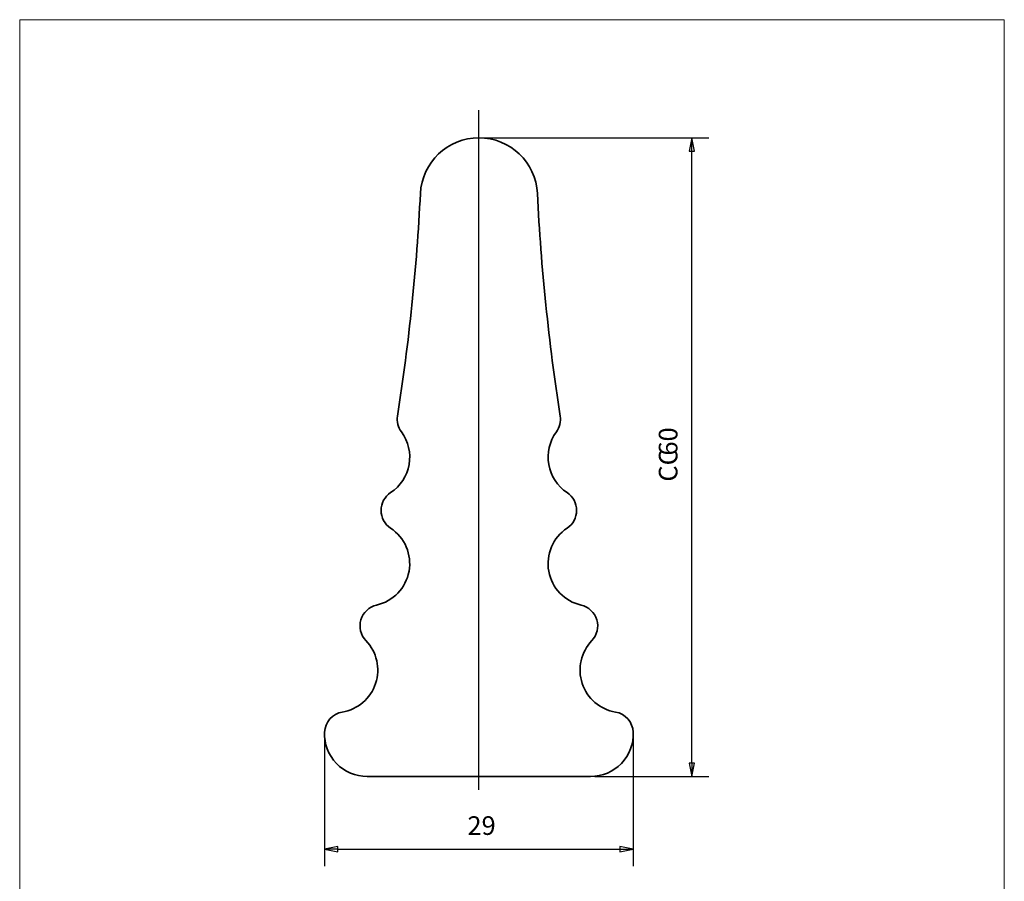
# Model space of a CAD drawing. Units: millimetres. Extents: x 9 to 102, y 3 to 146.
# Drawn here: x 9 to 102, y 65 to 146 of the extents above; entities that cross this region are included whole.
import ezdxf

# ---------------------------------------------------------------- set-up
doc = ezdxf.new("R2010")
doc.units = ezdxf.units.MM
doc.header["$LTSCALE"] = 0.5
doc.linetypes.add('AUSGEZOGEN', pattern=[0])
for name, color, linetype, lineweight in [('Bemaßung (ISO)', 7, 'Continuous', 25), ('Mittellinie (ISO)', 7, 'Continuous', 25), ('Sichtbar (ISO)', 7, 'Continuous', 35), ('Standard', 7, 'AUSGEZOGEN', 25)]:
    doc.layers.add(name, color=color, linetype=linetype, lineweight=lineweight)
doc.styles.add('Notiztext (DIN)', font='isocpeur.ttf')

# ---------------------------------------------------------------- blocks, each defined once
blk = doc.blocks.new('Rahmen Rahmen A4 h')
at = {"layer": 'Standard', "color": 7, "linetype": 'AUSGEZOGEN', "lineweight": 13}
for p, q in [((203, 292), (18, 292)), ((18, 292), (18, 7)), ((203, 7), (203, 292)), ((18, 7), (203, 7))]:
    blk.add_line(p, q, dxfattribs=at)

msp = doc.modelspace()

# ---------------------------------------------------------------- linework, layer by layer
at = {"layer": 'Bemaßung (ISO)'}
for p, q in [((52.539, 134.903), (73.726, 134.903)), ((72.139, 134.903), (71.889, 133.653)), ((72.139, 133.653), (72.139, 134.903)), ((72.389, 133.653), (72.139, 134.903)), ((71.889, 133.653), (72.389, 133.653)), ((72.139, 76.153), (72.139, 133.653)), ((37.642, 78.671), (37.642, 66.483)), ((66.635, 78.671), (66.635, 66.483)), ((71.889, 76.153), (72.139, 74.903)), ((72.389, 76.153), (71.889, 76.153)), ((72.139, 76.153), (72.139, 74.903)), ((72.139, 74.903), (72.389, 76.153)), ((63.039, 74.903), (73.726, 74.903)), ((38.892, 68.321), (37.642, 68.071)), ((38.892, 68.071), (37.642, 68.071)), ((37.642, 68.071), (38.892, 67.821)), ((38.892, 67.821), (38.892, 68.321)), ((38.892, 68.071), (65.385, 68.071)), ((66.635, 68.071), (65.385, 68.321)), ((65.385, 68.321), (65.385, 67.821)), ((65.385, 68.071), (66.635, 68.071)), ((65.385, 67.821), (66.635, 68.071))]:
    msp.add_line(p, q, dxfattribs=at)
at = {"layer": 'Bemaßung (ISO)', "flags": 128}
for points in [[(72.389, 133.653), (72.139, 134.903), (71.889, 133.653), (72.389, 133.653)], [(71.889, 76.153), (72.139, 74.903), (72.389, 76.153), (71.889, 76.153)], [(38.892, 68.321), (37.642, 68.071), (38.892, 67.821), (38.892, 68.321)], [(65.385, 67.821), (66.635, 68.071), (65.385, 68.321), (65.385, 67.821)]]:
    msp.add_lwpolyline(points, dxfattribs=at)
at = {"layer": 'Bemaßung (ISO)'}
for points in [[(72.389, 133.653), (72.139, 134.903), (71.889, 133.653), (72.389, 133.653)], [(71.889, 76.153), (72.139, 74.903), (72.389, 76.153), (71.889, 76.153)], [(38.892, 68.321), (37.642, 68.071), (38.892, 67.821), (38.892, 68.321)], [(65.385, 67.821), (66.635, 68.071), (65.385, 68.321), (65.385, 67.821)]]:
    msp.add_solid(points, dxfattribs=at)
at = {"layer": 'Mittellinie (ISO)', "linetype": 'Continuous'}
msp.add_line((52.139, 73.653), (52.139, 137.509), dxfattribs=at)
at = {"layer": 'Sichtbar (ISO)'}
msp.add_line((41.639, 74.903), (62.639, 74.903), dxfattribs=at)
for centre, radius, start, end in [((52.139, 129.403), 5.5, 2.85936, 177.14064), ((-153.106, 139.654), 200, 351.11619, 357.14064), ((257.383, 139.654), 200, 182.85936, 188.88381), ((46.471, 108.459), 2, 171.11619, 216.34842), ((57.806, 108.459), 2, 323.65158, 8.88381), ((41.639, 104.903), 4, 303.55731, 36.34842), ((62.639, 104.903), 4, 143.65158, 236.44269), ((44.955, 99.903), 2, 123.55731, 236.44269), ((59.322, 99.903), 2, 303.55731, 56.44269), ((41.639, 94.903), 4, 282.83915, 56.44269), ((62.639, 94.903), 4, 123.55731, 257.16085), ((42.972, 89.053), 2, 102.83915, 223.76236), ((61.305, 89.053), 2, 316.23764, 77.16085), ((38.639, 84.903), 4, 279.61125, 43.76236), ((65.639, 84.903), 4, 136.23764, 260.38875), ((39.64, 78.987), 2, 99.61125, 177.58655), ((64.637, 78.987), 2, 2.41345, 80.38875), ((41.639, 78.903), 4, 177.58655, 270), ((62.639, 78.903), 4, 270, 2.41345)]:
    msp.add_arc(centre, radius, start, end, dxfattribs=at)

# ---------------------------------------------------------------- block references
at = {"xscale": 0.5, "yscale": 0.5, "zscale": 0.5}
msp.add_blockref('Rahmen Rahmen A4 h', (0, 0), dxfattribs=at)

# ---------------------------------------------------------------- texts
at = {"layer": 'Bemaßung (ISO)', "char_height": 1.75, "attachment_point": 7, "rotation": 90, "style": 'Notiztext (DIN)'}
for s, insert in [('60', (71.339, 105.054)), ('CC', (71.339, 102.606))]:
    msp.add_mtext(s, dxfattribs=dict(at, insert=insert))
at = {"layer": 'Bemaßung (ISO)', "insert": (51.066, 68.871), "char_height": 1.75, "attachment_point": 7, "style": 'Notiztext (DIN)'}
msp.add_mtext('29', dxfattribs=at)

doc.saveas('drawing.dxf')
